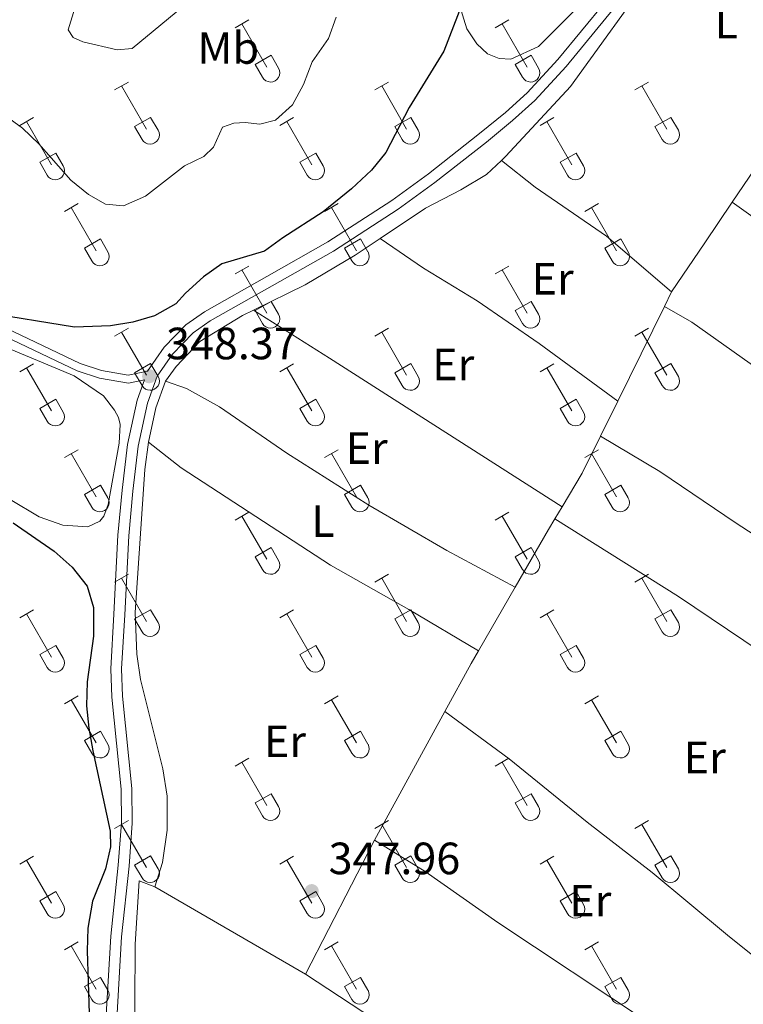
# Model space of a CAD drawing. Units: metres. Extents: x 614920 to 619424, y 643589 to 646633.
# Drawn here: x 617752 to 617912, y 644890 to 645109 of the extents above; entities that cross this region are included whole.
import ezdxf
from ezdxf.enums import TextEntityAlignment as Align

# ---------------------------------------------------------------- set-up
doc = ezdxf.new("R2010")
doc.units = ezdxf.units.M
doc.header["$MEASUREMENT"] = 0
doc.linetypes.add('DGN Style 3', pattern=[78.942486, 56.38749000000001, -22.554996])
for name, color, linetype, lineweight in [('Carátula', 7, 'Continuous', 5), ('Elementos auxiliares', 7, 'Continuous', 5), ('Entidades rústicas y varios', 7, 'Continuous', 5), ('Relieve y altimetría', 7, 'Continuous', 5), ('Textos de rotulación', 7, 'Continuous', 5), ('Viales y ferrocarril', 7, 'Continuous', 5)]:
    doc.layers.add(name, color=color, linetype=linetype, lineweight=lineweight)
doc.styles.add('Style-arial', font='arial.shx', dxfattribs={"bigfont": 'arialbig.shx'})
doc.styles.add('Style-Arial Narrow', font='txt')

# ---------------------------------------------------------------- blocks, each defined once
blk = doc.blocks.new('5PATER_240')
at = {"layer": 'Relieve y altimetría', "linetype": 'Continuous', "lineweight": 0}
h = blk.add_hatch(color=250, dxfattribs=at)
edge = h.paths.add_edge_path(flags=16)
edge.add_ellipse((1.001171767711639e-08, 1.001171767711639e-08), major_axis=(-1.095731443231309, -1.11071070076283), ratio=0.9994222409660317, start_angle=0, end_angle=360)
blk = doc.blocks.new('5PATER_326')
at = {"layer": 'Relieve y altimetría', "linetype": 'Continuous', "lineweight": 0}
h = blk.add_hatch(color=250, dxfattribs=at)
edge = h.paths.add_edge_path(flags=16)
edge.add_ellipse((1.001171767711639e-08, 1.001171767711639e-08), major_axis=(-1.095731443231309, -1.11071070076283), ratio=0.9994222409660317, start_angle=0, end_angle=360)

msp = doc.modelspace()

# ---------------------------------------------------------------- linework, layer by layer
at = {"layer": 'Carátula', "color": 7, "linetype": 'Continuous', "lineweight": 0}
msp.add_3dface([(614969.4600000001, 643589.3870000001), (619423.848, 643662.993), (619374.7779999999, 646632.5989999999), (614920.3899999999, 646558.994)], dxfattribs=at)
at = {"layer": 'Elementos auxiliares', "color": 250, "linetype": 'Continuous', "lineweight": 0}
msp.add_3dface([(615820.55, 643997.54), (615782.8400000001, 646310.6399999999), (619236, 646367.73), (619274.8600000001, 644054.6200000001)], dxfattribs=at)
at = {"layer": 'Entidades rústicas y varios', "color": 32, "linetype": 'Continuous', "lineweight": 0}
for p, q in [((617799.7350000001, 645106.855), (617802.7749999999, 645108.6100000001)), ((617857.358, 645106.855), (617860.398, 645108.6100000001)), ((617801.2550000001, 645107.73), (617806.78, 645098.1599999999)), ((617858.878, 645107.73), (617864.4029999999, 645098.1599999999)), ((617804.165, 645098.7150000001), (617807.7000000001, 645100.7550000001)), ((617807.7000000001, 645100.7550000001), (617809.3500000001, 645097.905)), ((617861.788, 645098.7150000001), (617865.3230000001, 645100.7550000001)), ((617865.3230000001, 645100.7550000001), (617866.973, 645097.905)), ((617804.165, 645098.7150000001), (617805.7949999999, 645095.885)), ((617861.788, 645098.7150000001), (617863.4180000002, 645095.885)), ((617773.0600000002, 645093.0830000001), (617776.105, 645094.838)), ((617830.6830000001, 645093.0830000001), (617833.7280000001, 645094.838)), ((617888.3060000001, 645093.0830000001), (617891.351, 645094.838)), ((617774.5850000001, 645093.9580000001), (617780.1100000001, 645084.388)), ((617832.2080000001, 645093.9580000001), (617837.733, 645084.388)), ((617889.831, 645093.9580000001), (617895.3559999999, 645084.388)), ((617752.0419999999, 645085.1830000001), (617755.0819999999, 645086.9430000001)), ((617753.5619999999, 645086.0630000001), (617759.0870000002, 645076.4880000001)), ((617777.49, 645084.9430000001), (617781.03, 645086.983)), ((617781.03, 645086.983), (617782.6799999999, 645084.1329999999)), ((617809.665, 645085.1830000001), (617812.7050000001, 645086.9430000001)), ((617811.1850000002, 645086.0630000001), (617816.7100000001, 645076.4880000001)), ((617835.1130000001, 645084.9430000001), (617838.6529999999, 645086.983)), ((617838.6529999999, 645086.983), (617840.3030000001, 645084.1329999999)), ((617867.288, 645085.1830000001), (617870.328, 645086.9430000001)), ((617868.8080000001, 645086.0630000001), (617874.3330000001, 645076.4880000001)), ((617892.736, 645084.9430000001), (617896.2760000001, 645086.983)), ((617896.2760000001, 645086.983), (617897.926, 645084.1329999999)), ((617777.49, 645084.9430000001), (617779.125, 645082.1130000001)), ((617835.1130000001, 645084.9430000001), (617836.7479999999, 645082.1130000001)), ((617892.736, 645084.9430000001), (617894.371, 645082.1130000001)), ((617756.4720000001, 645077.048), (617760.0120000001, 645079.088)), ((617760.0120000001, 645079.088), (617761.6570000001, 645076.233)), ((617814.095, 645077.048), (617817.635, 645079.088)), ((617817.635, 645079.088), (617819.28, 645076.233)), ((617871.7180000001, 645077.048), (617875.2579999999, 645079.088)), ((617875.2579999999, 645079.088), (617876.9029999999, 645076.233)), ((617756.4720000001, 645077.048), (617758.1020000001, 645074.2180000001)), ((617814.095, 645077.048), (617815.7250000001, 645074.2180000001)), ((617871.7180000001, 645077.048), (617873.348, 645074.2180000001)), ((617761.9350000002, 645066.1529999999), (617764.98, 645067.9080000002)), ((617763.4600000001, 645067.0279999999), (617768.9850000001, 645057.4580000001)), ((617819.5580000001, 645066.1529999999), (617822.6030000001, 645067.9080000002)), ((617821.0830000001, 645067.0279999999), (617826.608, 645057.4580000001)), ((617877.1810000001, 645066.1529999999), (617880.226, 645067.9080000002)), ((617878.706, 645067.0279999999), (617884.2309999999, 645057.4580000001)), ((617766.365, 645058.013), (617769.905, 645060.0530000001)), ((617769.905, 645060.0530000001), (617771.5549999999, 645057.203)), ((617823.9880000001, 645058.013), (617827.5279999999, 645060.0530000001)), ((617827.5279999999, 645060.0530000001), (617829.1780000001, 645057.203)), ((617881.611, 645058.013), (617885.1510000001, 645060.0530000001)), ((617885.1510000001, 645060.0530000001), (617886.801, 645057.203)), ((617766.365, 645058.013), (617768, 645055.1830000001)), ((617823.9880000001, 645058.013), (617825.6229999999, 645055.1830000001)), ((617881.611, 645058.013), (617883.246, 645055.1830000001)), ((617799.7350000001, 645052.3080000001), (617802.7749999999, 645054.0630000001)), ((617857.358, 645052.3080000001), (617860.398, 645054.0630000001)), ((617801.2550000001, 645053.1830000001), (617806.78, 645043.6130000001)), ((617858.878, 645053.1830000001), (617864.4029999999, 645043.6130000001)), ((617804.165, 645044.1680000002), (617807.7000000001, 645046.2080000001)), ((617807.7000000001, 645046.2080000001), (617809.3500000001, 645043.358)), ((617861.788, 645044.1680000002), (617865.3230000001, 645046.2080000001)), ((617865.3230000001, 645046.2080000001), (617866.973, 645043.358)), ((617804.165, 645044.1680000002), (617805.7949999999, 645041.338)), ((617861.788, 645044.1680000002), (617863.4180000002, 645041.338)), ((617773.0600000002, 645038.5360000001), (617776.105, 645040.2910000001)), ((617830.6830000001, 645038.5360000001), (617833.7280000001, 645040.2910000001)), ((617888.3060000001, 645038.5360000001), (617891.351, 645040.2910000001)), ((617774.5850000001, 645039.4110000001), (617780.1100000001, 645029.841)), ((617832.2080000001, 645039.4110000001), (617837.733, 645029.841)), ((617889.831, 645039.4110000001), (617895.3559999999, 645029.841)), ((617752.0419999999, 645030.6359999999), (617755.0819999999, 645032.396)), ((617753.5619999999, 645031.5160000002), (617759.0870000002, 645021.9410000001)), ((617777.49, 645030.396), (617781.03, 645032.436)), ((617781.03, 645032.436), (617782.6799999999, 645029.5860000001)), ((617809.665, 645030.6359999999), (617812.7050000001, 645032.396)), ((617811.1850000002, 645031.5160000002), (617816.7100000001, 645021.9410000001)), ((617835.1130000001, 645030.396), (617838.6529999999, 645032.436)), ((617838.6529999999, 645032.436), (617840.3030000001, 645029.5860000001)), ((617867.288, 645030.6359999999), (617870.328, 645032.396)), ((617868.8080000001, 645031.5160000002), (617874.3330000001, 645021.9410000001)), ((617892.736, 645030.396), (617896.2760000001, 645032.436)), ((617896.2760000001, 645032.436), (617897.926, 645029.5860000001)), ((617777.49, 645030.396), (617779.125, 645027.5660000001)), ((617835.1130000001, 645030.396), (617836.7479999999, 645027.5660000001)), ((617892.736, 645030.396), (617894.371, 645027.5660000001)), ((617756.4720000001, 645022.5009999999), (617760.0120000001, 645024.5410000001)), ((617760.0120000001, 645024.5410000001), (617761.6570000001, 645021.686)), ((617814.095, 645022.5009999999), (617817.635, 645024.5410000001)), ((617817.635, 645024.5410000001), (617819.28, 645021.686)), ((617871.7180000001, 645022.5009999999), (617875.2579999999, 645024.5410000001)), ((617875.2579999999, 645024.5410000001), (617876.9029999999, 645021.686)), ((617756.4720000001, 645022.5009999999), (617758.1020000001, 645019.6710000001)), ((617814.095, 645022.5009999999), (617815.7250000001, 645019.6710000001)), ((617871.7180000001, 645022.5009999999), (617873.348, 645019.6710000001)), ((617761.9350000002, 645011.6059999999), (617764.98, 645013.361)), ((617763.4600000001, 645012.4809999999), (617768.9850000001, 645002.9110000001)), ((617819.5580000001, 645011.6059999999), (617822.6030000001, 645013.361)), ((617821.0830000001, 645012.4809999999), (617826.608, 645002.9110000001)), ((617877.1810000001, 645011.6059999999), (617880.226, 645013.361)), ((617878.706, 645012.4809999999), (617884.2309999999, 645002.9110000001)), ((617766.365, 645003.466), (617769.905, 645005.5060000002)), ((617769.905, 645005.5060000002), (617771.5549999999, 645002.6560000001)), ((617823.9880000001, 645003.466), (617827.5279999999, 645005.5060000002)), ((617827.5279999999, 645005.5060000002), (617829.1780000001, 645002.6560000001)), ((617881.611, 645003.466), (617885.1510000001, 645005.5060000002)), ((617885.1510000001, 645005.5060000002), (617886.801, 645002.6560000001)), ((617766.365, 645003.466), (617768, 645000.6359999999)), ((617823.9880000001, 645003.466), (617825.6229999999, 645000.6359999999)), ((617881.611, 645003.466), (617883.246, 645000.6359999999)), ((617799.7350000001, 644997.7609999999), (617802.7749999999, 644999.5160000002)), ((617857.358, 644997.7609999999), (617860.398, 644999.5160000002)), ((617801.2550000001, 644998.6359999999), (617806.78, 644989.0660000001)), ((617858.878, 644998.6359999999), (617864.4029999999, 644989.0660000001)), ((617804.165, 644989.621), (617807.7000000001, 644991.6610000001)), ((617807.7000000001, 644991.6610000001), (617809.3500000001, 644988.811)), ((617861.788, 644989.621), (617865.3230000001, 644991.6610000001)), ((617865.3230000001, 644991.6610000001), (617866.973, 644988.811)), ((617804.165, 644989.621), (617805.7949999999, 644986.7910000001)), ((617861.788, 644989.621), (617863.4180000002, 644986.7910000001)), ((617773.0600000002, 644983.9890000002), (617776.105, 644985.744)), ((617830.6830000001, 644983.9890000002), (617833.7280000001, 644985.744)), ((617888.3060000001, 644983.9890000002), (617891.351, 644985.744)), ((617774.5850000001, 644984.8640000002), (617780.1100000001, 644975.294)), ((617832.2080000001, 644984.8640000002), (617837.733, 644975.294)), ((617889.831, 644984.8640000002), (617895.3559999999, 644975.294)), ((617752.0419999999, 644976.0889999999), (617755.0819999999, 644977.8489999999)), ((617753.5619999999, 644976.969), (617759.0870000002, 644967.3940000001)), ((617777.49, 644975.8489999999), (617781.03, 644977.8890000001)), ((617781.03, 644977.8890000001), (617782.6799999999, 644975.0390000001)), ((617809.665, 644976.0889999999), (617812.7050000001, 644977.8489999999)), ((617811.1850000002, 644976.969), (617816.7100000001, 644967.3940000001)), ((617835.1130000001, 644975.8489999999), (617838.6529999999, 644977.8890000001)), ((617838.6529999999, 644977.8890000001), (617840.3030000001, 644975.0390000001)), ((617867.288, 644976.0889999999), (617870.328, 644977.8489999999)), ((617868.8080000001, 644976.969), (617874.3330000001, 644967.3940000001)), ((617892.736, 644975.8489999999), (617896.2760000001, 644977.8890000001)), ((617896.2760000001, 644977.8890000001), (617897.926, 644975.0390000001)), ((617777.49, 644975.8489999999), (617779.125, 644973.0190000001)), ((617835.1130000001, 644975.8489999999), (617836.7479999999, 644973.0190000001)), ((617892.736, 644975.8489999999), (617894.371, 644973.0190000001)), ((617756.4720000001, 644967.9539999999), (617760.0120000001, 644969.994)), ((617760.0120000001, 644969.994), (617761.6570000001, 644967.1390000001)), ((617814.095, 644967.9539999999), (617817.635, 644969.994)), ((617817.635, 644969.994), (617819.28, 644967.1390000001)), ((617871.7180000001, 644967.9539999999), (617875.2579999999, 644969.994)), ((617875.2579999999, 644969.994), (617876.9029999999, 644967.1390000001)), ((617756.4720000001, 644967.9539999999), (617758.1020000001, 644965.1240000001)), ((617814.095, 644967.9539999999), (617815.7250000001, 644965.1240000001)), ((617871.7180000001, 644967.9539999999), (617873.348, 644965.1240000001)), ((617761.9350000002, 644957.0590000001), (617764.98, 644958.814)), ((617763.4600000001, 644957.9340000001), (617768.9850000001, 644948.3640000002)), ((617819.5580000001, 644957.0590000001), (617822.6030000001, 644958.814)), ((617821.0830000001, 644957.9340000001), (617826.608, 644948.3640000002)), ((617877.1810000001, 644957.0590000001), (617880.226, 644958.814)), ((617878.706, 644957.9340000001), (617884.2309999999, 644948.3640000002)), ((617766.365, 644948.919), (617769.905, 644950.959)), ((617769.905, 644950.959), (617771.5549999999, 644948.1089999999)), ((617823.9880000001, 644948.919), (617827.5279999999, 644950.959)), ((617827.5279999999, 644950.959), (617829.1780000001, 644948.1089999999)), ((617881.611, 644948.919), (617885.1510000001, 644950.959)), ((617885.1510000001, 644950.959), (617886.801, 644948.1089999999)), ((617766.365, 644948.919), (617768, 644946.0889999999)), ((617823.9880000001, 644948.919), (617825.6229999999, 644946.0889999999)), ((617881.611, 644948.919), (617883.246, 644946.0889999999)), ((617799.7350000001, 644943.2139999999), (617802.7749999999, 644944.969)), ((617857.358, 644943.2139999999), (617860.398, 644944.969)), ((617801.2550000001, 644944.0889999999), (617806.78, 644934.5190000001)), ((617858.878, 644944.0889999999), (617864.4029999999, 644934.5190000001)), ((617804.165, 644935.074), (617807.7000000001, 644937.1140000002)), ((617807.7000000001, 644937.1140000002), (617809.3500000001, 644934.2640000001)), ((617861.788, 644935.074), (617865.3230000001, 644937.1140000002)), ((617865.3230000001, 644937.1140000002), (617866.973, 644934.2640000001)), ((617804.165, 644935.074), (617805.7949999999, 644932.244)), ((617861.788, 644935.074), (617863.4180000002, 644932.244)), ((617773.0600000002, 644929.442), (617776.105, 644931.1969999999)), ((617830.6830000001, 644929.442), (617833.7280000001, 644931.1969999999)), ((617888.3060000001, 644929.442), (617891.351, 644931.1969999999)), ((617774.5850000001, 644930.317), (617780.1100000001, 644920.747)), ((617832.2080000001, 644930.317), (617837.733, 644920.747)), ((617889.831, 644930.317), (617895.3559999999, 644920.747)), ((617752.0419999999, 644921.5419999999), (617755.0819999999, 644923.3019999999)), ((617753.5619999999, 644922.422), (617759.0870000002, 644912.8470000002)), ((617777.49, 644921.3019999999), (617781.03, 644923.342)), ((617781.03, 644923.342), (617782.6799999999, 644920.4920000001)), ((617809.665, 644921.5419999999), (617812.7050000001, 644923.3019999999)), ((617811.1850000002, 644922.422), (617816.7100000001, 644912.8470000002)), ((617835.1130000001, 644921.3019999999), (617838.6529999999, 644923.342)), ((617838.6529999999, 644923.342), (617840.3030000001, 644920.4920000001)), ((617867.288, 644921.5419999999), (617870.328, 644923.3019999999)), ((617868.8080000001, 644922.422), (617874.3330000001, 644912.8470000002)), ((617892.736, 644921.3019999999), (617896.2760000001, 644923.342)), ((617896.2760000001, 644923.342), (617897.926, 644920.4920000001)), ((617777.49, 644921.3019999999), (617779.125, 644918.4720000002)), ((617835.1130000001, 644921.3019999999), (617836.7479999999, 644918.4720000002)), ((617892.736, 644921.3019999999), (617894.371, 644918.4720000002)), ((617756.4720000001, 644913.4070000001), (617760.0120000001, 644915.4469999999)), ((617760.0120000001, 644915.4469999999), (617761.6570000001, 644912.592)), ((617814.095, 644913.4070000001), (617817.635, 644915.4469999999)), ((617817.635, 644915.4469999999), (617819.28, 644912.592)), ((617871.7180000001, 644913.4070000001), (617875.2579999999, 644915.4469999999)), ((617875.2579999999, 644915.4469999999), (617876.9029999999, 644912.592)), ((617756.4720000001, 644913.4070000001), (617758.1020000001, 644910.5770000002)), ((617814.095, 644913.4070000001), (617815.7250000001, 644910.5770000002)), ((617871.7180000001, 644913.4070000001), (617873.348, 644910.5770000002)), ((617761.9350000002, 644902.5120000001), (617764.98, 644904.267)), ((617763.4600000001, 644903.3870000001), (617768.9850000001, 644893.817)), ((617819.5580000001, 644902.5120000001), (617822.6030000001, 644904.267)), ((617821.0830000001, 644903.3870000001), (617826.608, 644893.817)), ((617877.1810000001, 644902.5120000001), (617880.226, 644904.267)), ((617878.706, 644903.3870000001), (617884.2309999999, 644893.817)), ((617766.365, 644894.372), (617769.905, 644896.412)), ((617769.905, 644896.412), (617771.5549999999, 644893.5619999999)), ((617823.9880000001, 644894.372), (617827.5279999999, 644896.412)), ((617827.5279999999, 644896.412), (617829.1780000001, 644893.5619999999)), ((617881.611, 644894.372), (617885.1510000001, 644896.412)), ((617885.1510000001, 644896.412), (617886.801, 644893.5619999999)), ((617766.365, 644894.372), (617768, 644891.5419999999)), ((617823.9880000001, 644894.372), (617825.6229999999, 644891.5419999999)), ((617881.611, 644894.372), (617883.246, 644891.5419999999))]:
    msp.add_line(p, q, dxfattribs=at)
at = {"layer": 'Entidades rústicas y varios', "color": 92, "linetype": 'Continuous', "lineweight": 0, "extrusion": (0.8259622752979159, -0.5582493305784126, 0.07838370170797178), "elevation": 150288.4809803991, "flags": 128}
msp.add_lwpolyline([(880458.7357874117, -11469.36466470812), (880447.868011158, -11469.0667480975), (880434.6903575417, -11469.20718016985)], dxfattribs=at)
at = {"layer": 'Entidades rústicas y varios', "color": 92, "linetype": 'Continuous', "lineweight": 0, "extrusion": (0.009040749237965594, 0.01839225624731893, 0.9997899728259677), "elevation": 17796.31554868497, "flags": 128}
msp.add_lwpolyline([(-269969.1769857708, -851283.3540274559), (-269969.1769857709, -851279.7920355974)], dxfattribs=at)
at = {"layer": 'Entidades rústicas y varios', "color": 92, "linetype": 'Continuous', "lineweight": 0, "extrusion": (0.009131755456116922, 0.01857449948813588, 0.9997857765596863), "elevation": 17970.10147962623, "flags": 128}
msp.add_lwpolyline([(-269916.5968001297, -851292.8144430101), (-269916.5968001296, -851269.3820573654)], dxfattribs=at)
at = {"layer": 'Entidades rústicas y varios', "color": 92, "linetype": 'Continuous', "lineweight": 0, "extrusion": (0.5369265874158431, 0.8405346855022044, 0.07218921106153807), "elevation": 873922.5293445626, "flags": 128}
msp.add_lwpolyline([(-173396.5049243217, -62903.502970421), (-173416.4523942788, -62904.85650184492), (-173477.5626438984, -62904.86552538774)], dxfattribs=at)
at = {"layer": 'Entidades rústicas y varios', "color": 92, "linetype": 'Continuous', "lineweight": 0, "extrusion": (-0.04220668006907449, 0.01520267645038724, 0.9989932306008343), "elevation": -15920.45348438425, "flags": 128}
msp.add_lwpolyline([(-816203.7538585106, 362291.7698082811), (-816211.4399744997, 362290.7221318044), (-816217.7312370918, 362290.7221318044)], dxfattribs=at)
at = {"layer": 'Entidades rústicas y varios', "color": 92, "linetype": 'Continuous', "lineweight": 0, "extrusion": (-0.001180754628560303, -0.002380543783232097, 0.9999964694086692), "elevation": -1918.273293967508, "flags": 128}
msp.add_lwpolyline([(617884.4837697883, 645021.348133372), (617880.6377453121, 645013.594111401)], dxfattribs=at)
at = {"layer": 'Entidades rústicas y varios', "color": 92, "linetype": 'Continuous', "lineweight": 0, "extrusion": (0.3629492221065388, -0.1827096434675839, 0.9137204432189348), "elevation": 106725.4630219881, "flags": 128}
msp.add_lwpolyline([(853959.8247666555, -239133.8371890003), (853950.6659450871, -239133.8962523454), (853942.0665508783, -239133.219484848)], dxfattribs=at)
at = {"layer": 'Entidades rústicas y varios', "color": 92, "linetype": 'Continuous', "lineweight": 0, "extrusion": (0.01639980973409708, 0.02747500591460776, 0.9994879540498114), "elevation": 28201.24106494071, "flags": 128}
msp.add_lwpolyline([(-199958.8883739639, -870065.0591227517), (-199958.8883739639, -870061.9026102776)], dxfattribs=at)
at = {"layer": 'Entidades rústicas y varios', "color": 92, "linetype": 'Continuous', "lineweight": 0, "extrusion": (0.7351039146281605, -0.4186948853779324, 0.5332136791725378), "elevation": 184326.7889961721, "flags": 128}
msp.add_lwpolyline([(866260.7730142046, -115769.1211263304), (866258.0043867014, -115769.0159229721), (866243.3276952717, -115768.8752578076)], dxfattribs=at)
at = {"layer": 'Entidades rústicas y varios', "color": 92, "linetype": 'Continuous', "lineweight": 0, "extrusion": (0.004080813488945387, 0.007081278692954072, 0.9999666006689129), "elevation": 7436.014010002147, "flags": 128}
msp.add_lwpolyline([(617855.2426047667, 644946.4359759839), (617847.1171296616, 644932.3366224769)], dxfattribs=at)
at = {"layer": 'Entidades rústicas y varios', "color": 92, "linetype": 'Continuous', "lineweight": 0, "extrusion": (-0.120874321778551, 0.07903125872216618, 0.9895167802919591), "elevation": -23366.11327738913, "flags": 128}
msp.add_lwpolyline([(-877937.4826947901, 162504.9983876246), (-877934.1937562169, 162505.1853450061), (-877922.1270258322, 162506.1409049565)], dxfattribs=at)
at = {"layer": 'Entidades rústicas y varios', "color": 92, "linetype": 'Continuous', "lineweight": 0, "extrusion": (0.005518200021925485, 0.01007921530644439, 0.9999339772641613), "elevation": 10257.6609449469, "flags": 128}
msp.add_lwpolyline([(617834.8966496696, 644884.7207655833), (617819.2658237395, 644856.1723154198)], dxfattribs=at)
at = {"layer": 'Entidades rústicas y varios', "color": 92, "linetype": 'Continuous', "lineweight": 0, "extrusion": (0.00861463660098412, 0.01674472107098511, 0.9998226854560203), "elevation": 16469.45880108574, "flags": 128}
msp.add_lwpolyline([(-254349.2700182291, -855934.2627715888), (-254349.2700182291, -855967.6124552456)], dxfattribs=at)
at = {"layer": 'Entidades rústicas y varios', "color": 92, "linetype": 'Continuous', "lineweight": 0, "elevation": 348.6430000000001, "flags": 128}
msp.add_lwpolyline([(617781.9469999999, 644916.4620000002), (617815.3400000001, 644897.155)], dxfattribs=at)
at = {"layer": 'Entidades rústicas y varios', "color": 92, "linetype": 'Continuous', "lineweight": 0}
for points in [[(617909.0430000002, 645159.3859999999, 346.151), (617895.1390000001, 645136.547, 346.709), (617886.0870000002, 645123.844, 346.988), (617876.165, 645111.9450000002, 347.826), (617866.942, 645102.7020000002, 348.151), (617860.8100000002, 645099.9160000001, 348.7560000000001), (617858.2020000002, 645100.02, 349.082), (617855.652, 645101.0560000001, 349.082), (617853.2679999999, 645103.3230000001, 349.408), (617851.0889999999, 645106.5989999999, 349.5470000000001), (617848.524, 645115.0060000002, 350.338), (617842.994, 645135.6120000001, 351.92), (617839.5490000001, 645145.456, 352.8980000000001), (617826.297, 645175.571, 354.899), (617825.4950000001, 645178.9080000002, 354.899), (617825.5120000001, 645184.4180000002, 355.085), (617827.3620000001, 645191.561, 355.038), (617831.4099999999, 645198.6310000002, 354.6190000000001), (617836.9550000001, 645205.2420000001, 354.014), (617842.9010000001, 645210.2209999999, 353.596), (617848, 645212.5060000002, 353.409), (617856.4269999999, 645213.8600000001, 352.796)], [(617858.73, 645077.4700000001, 346.884), (617859.689, 645078.378, 346.8740000000001), (617874.0549999999, 645093.8530000001, 346.409), (617892.7450000001, 645119.79, 345.711), (617903.7479999999, 645135.9510000001, 345.246), (617914.3030000001, 645155.467, 345.418)], [(617932.8430000001, 645100.334, 345.615), (617931.733, 645098.6930000001, 345.597), (617920.0490000001, 645083.19, 345.597), (617909.8870000001, 645068.2220000002, 346.091)], [(617831.892, 645060.132, 347.603), (617841.942, 645066.8659999999, 347.153), (617849.7280000001, 645070.946, 347.1070000000001), (617855.4029999999, 645074.3200000002, 346.921), (617858.73, 645077.4700000001, 346.884)], [(617896.412, 645048.307, 346.248), (617881.9770000001, 645060.6799999999, 346.341), (617866.2270000001, 645071.54, 346.527), (617858.73, 645077.4700000001, 346.884)], [(617909.8870000001, 645068.2220000002, 346.091), (617938.3840000001, 645047.8260000001, 345.858), (617957.709, 645032.5959999999, 345.486), (617988.5860000001, 645005.9110000001, 345.3930000000001), (618001.3030000001, 644996.0410000001, 345.579), (618010.4099999999, 644990.3899999999, 345.625), (618018.74, 644986.6610000001, 346.091), (618024.3260000001, 644982.2520000001, 346.1840000000001), (618035.605, 644971.538, 346.137), (618067.2150000001, 644939.0580000001, 346.556), (618082.9750000001, 644923.3200000002, 346.788), (618098.4439999999, 644907.1300000001, 347.58), (618104.3700000001, 644900.233, 348.045), (618104.9920000001, 644898.7540000001, 348.045)], [(617803.807, 645044.2779999999, 348.3930000000001), (617815.2790000001, 645049.8759999999, 348.317), (617826.3729999999, 645056.4340000001, 347.851), (617831.892, 645060.132, 347.603)], [(617831.892, 645060.132, 347.603), (617841.4979999999, 645053.5950000001, 346.625), (617853.388, 645046.317, 346.6720000000001), (617867.1020000001, 645036.9099999999, 346.3930000000001), (617884.5050000001, 645024.0870000002, 346.806)], [(617894.841, 645045.111, 346.3210000000001), (617900.932, 645041.6410000002, 346.134), (617919.138, 645028.663, 345.948), (617937.628, 645014.3130000001, 345.762), (617970.473, 644990.119, 345.902), (617986.2820000001, 644977.956, 345.948), (617994.4060000001, 644971.0220000001, 346.088), (617999.05, 644966.4890000002, 346.339)], [(617784.3360000001, 645028.5310000001, 348.363), (617786.699, 645031.811, 348.363), (617791.9280000001, 645037.3370000002, 348.224), (617801.3600000001, 645043.084, 348.4100000000001), (617803.807, 645044.2779999999, 348.3930000000001)], [(617750.118, 645035.5320000001, 349.4650000000001), (617764.0680000001, 645029.7409999999, 349.279), (617770.5860000001, 645025.273, 348.9530000000001), (617773.0590000001, 645022.1510000001, 348.9530000000001), (617773.9439999999, 645020.4909999999, 348.9530000000001), (617774.3060000001, 645018.9709999999, 348.9530000000001), (617774.0800000001, 645014.797, 348.9530000000001), (617771.632, 645001.24, 348.814), (617770.672, 644998.655, 348.814), (617769.798, 644997.523, 348.767), (617767.138, 644996.2860000001, 348.814), (617761.5850000001, 644996.6370000001, 348.814), (617756.304, 644998.4450000002, 348.814), (617743.4010000001, 645006.1529999999, 349.372)], [(617784.3360000001, 645028.5310000001, 348.363), (617788.9430000001, 645026.8970000001, 348.176), (617796.3100000002, 645022.8540000002, 348.13), (617811.23, 645012.6120000001, 347.711), (617829.3740000001, 645001.048, 347.665), (617846.6370000001, 644990.9950000001, 347.385), (617861.8049999999, 644982.922, 347.343)], [(617880.659, 645016.3330000001, 346.783), (617893.8230000001, 645008.5549999999, 346.6430000000001), (617910.7010000001, 644997.0430000002, 346.829), (617930.467, 644984.315, 346.689), (617947.909, 644972.4410000001, 346.596), (617965.294, 644959.5600000002, 346.457), (617980.0819999999, 644948.0310000001, 346.479)], [(617781.9469999999, 644916.4620000002, 348.6430000000001), (617783.6769999999, 644921.8899999999, 348.456), (617784.672, 644929.0179999999, 348.4100000000001), (617784.69, 644936.5760000001, 348.363), (617783.7660000002, 644942.6660000001, 348.224), (617778.8090000001, 644962.4620000002, 348.4100000000001), (617777.9680000001, 644968.0700000002, 348.6430000000001), (617777.6229999999, 644977.297, 348.4100000000001), (617779.7579999999, 645008.9430000001, 348.503), (617780.584, 645015.0260000001, 348.4100000000001)], [(617853.6799999999, 644968.8230000001, 347.476), (617838.257, 644977.976, 347.476), (617820.8870000001, 644987.804, 347.6620000000001), (617787.8270000002, 645009.3500000001, 347.801), (617780.584, 645015.0260000001, 348.4100000000001)], [(617870.5530000001, 644998.0160000002, 347.135), (617897.9520000002, 644980.8400000001, 346.902), (617926.919, 644961.3450000001, 346.902), (617941.173, 644950.868, 346.855), (617962.902, 644933.3770000001, 346.815)], [(617846.223, 644955.3520000001, 347.641), (617860.476, 644944.8740000001, 347.641), (617877.733, 644930.838, 347.641), (617892.1470000001, 644919.6560000001, 347.687), (617908.842, 644905.7949999999, 347.641), (617925.557, 644892.3250000001, 347.305)], [(617830.594, 644926.8049999999, 348.015), (617841.807, 644919.8859999999, 348.015), (617857.9750000001, 644908.5490000001, 347.735), (617890.628, 644886.8470000002, 347.8280000000001), (617901.497, 644880.4809999999, 347.642), (617906.8600000001, 644878.2280000001, 347.4100000000001), (617911.1740000001, 644878.4890000002, 347.363), (617913.949, 644879.5040000001, 347.363), (617918.334, 644882.186, 347.27), (617925.557, 644892.3250000001, 347.305)], [(617800.409, 644857.5889999999, 348.462), (617793.3640000002, 644864.578, 348.3690000000001), (617786.3500000001, 644869.7450000001, 348.2750000000001), (617782.061, 644872.3520000001, 348.182), (617779.4169999999, 644874.54, 348.229), (617778.067, 644877.271, 348.229), (617777.6510000001, 644881.956, 348.415), (617777.5040000001, 644890.517, 348.7870000000001), (617777.5730000001, 644903.8090000001, 348.694), (617778.4850000001, 644917.824, 348.7870000000001), (617781.9469999999, 644916.4620000002, 348.6430000000001)], [(617815.3400000001, 644897.155, 348.6430000000001), (617832.9639999999, 644885.5449999999, 348.27), (617857.949, 644870.263, 348.177), (617889.2930000002, 644850.2200000001, 347.94)]]:
    msp.add_polyline3d(points, dxfattribs=at)
at = {"layer": 'Entidades rústicas y varios', "color": 32, "linetype": 'Continuous', "lineweight": 0}
for centre, radius in [((617807.583003788, 645096.8802985802), 2.043241192273062), ((617865.2060037879, 645096.8802985802), 2.043241192273062), ((617780.9120037877, 645083.1082985799), 2.043241192273061), ((617838.5350037878, 645083.1082985799), 2.043241192273061), ((617896.1580037877, 645083.1082985799), 2.043241192273061), ((617759.8910037882, 645075.2112985807), 2.043241192273063), ((617817.5140037884, 645075.2112985807), 2.043241192273063), ((617875.1370037883, 645075.2112985807), 2.043241192273063), ((617769.7870037877, 645056.1772985796), 2.043241192273062), ((617827.4100037878, 645056.1772985796), 2.043241192273062), ((617885.0330037877, 645056.1772985796), 2.043241192273062), ((617807.583003788, 645042.33329858), 2.043241192273062), ((617865.2060037879, 645042.33329858), 2.043241192273062), ((617780.9120037877, 645028.5612985799), 2.043241192273061), ((617838.5350037878, 645028.5612985799), 2.043241192273061), ((617896.1580037877, 645028.5612985799), 2.043241192273061), ((617759.8910037882, 645020.6642985807), 2.043241192273063), ((617817.5140037884, 645020.6642985807), 2.043241192273063), ((617875.1370037883, 645020.6642985807), 2.043241192273063), ((617769.7870037877, 645001.6302985798), 2.043241192273062), ((617827.4100037878, 645001.6302985798), 2.043241192273062), ((617885.0330037877, 645001.6302985798), 2.043241192273062), ((617807.583003788, 644987.78629858), 2.043241192273062), ((617865.2060037879, 644987.78629858), 2.043241192273062), ((617780.9120037877, 644974.0142985799), 2.043241192273061), ((617838.5350037878, 644974.0142985799), 2.043241192273061), ((617896.1580037877, 644974.0142985799), 2.043241192273061), ((617759.8910037882, 644966.1172985808), 2.043241192273063), ((617817.5140037884, 644966.1172985808), 2.043241192273063), ((617875.1370037883, 644966.1172985808), 2.043241192273063), ((617769.7870037877, 644947.0832985798), 2.043241192273062), ((617827.4100037878, 644947.0832985798), 2.043241192273062), ((617885.0330037877, 644947.0832985798), 2.043241192273062), ((617807.583003788, 644933.23929858), 2.043241192273062), ((617865.2060037879, 644933.23929858), 2.043241192273062), ((617780.9120037877, 644919.4672985799), 2.043241192273061), ((617838.5350037878, 644919.4672985799), 2.043241192273061), ((617896.1580037877, 644919.4672985799), 2.043241192273061), ((617759.8910037882, 644911.5702985807), 2.043241192273063), ((617817.5140037884, 644911.5702985807), 2.043241192273063), ((617875.1370037883, 644911.5702985807), 2.043241192273063), ((617769.7870037877, 644892.5362985798), 2.043241192273062), ((617827.4100037878, 644892.5362985798), 2.043241192273062), ((617885.0330037877, 644892.5362985798), 2.043241192273062)]:
    msp.add_arc(centre, radius, 209.1684861111111, 29.9993388888889, dxfattribs=at)
at = {"layer": 'Relieve y altimetría', "color": 30, "linetype": 'Continuous', "lineweight": 30, "elevation": 350, "flags": 128}
for points in [[(617853.6310000002, 645121.6100000001), (617845.9909999999, 645101.669), (617838.2620000001, 645089.2069999999), (617833.135, 645079.2239999999), (617829.9780000001, 645075.298), (617825.547, 645071.132), (617819.267, 645066.078), (617810.2810000001, 645060.338), (617806.2640000001, 645057.3589999999), (617796.828, 645054.5600000002), (617792.746, 645051.6599999999), (617788.75, 645048.0530000001), (617786.6300000001, 645045.7100000001), (617781.9110000001, 645043.021), (617777.1059999999, 645041.638), (617772.1660000001, 645040.787), (617764.1950000002, 645040.5190000001), (617744.061, 645043.773)], [(617750.5560000001, 644997.176), (617759.6660000001, 644990.8600000001), (617763.673, 644987.3180000001), (617766.9850000001, 644983.0930000001), (617768.4060000001, 644978.3890000001), (617768.3670000001, 644972.021), (617766.94, 644961.909), (617766.845, 644956.6200000001), (617767.3289999999, 644951.6429999999), (617768.247, 644946.646), (617772.0889999999, 644928.8600000001), (617772.1120000001, 644925.361), (617771.0660000001, 644920.4770000001), (617768.186, 644913.3430000001), (617767.1359999999, 644907.331), (617766.9880000001, 644902.331), (617767.396, 644888.4099999999)]]:
    msp.add_lwpolyline(points, dxfattribs=at)
at = {"layer": 'Relieve y altimetría', "color": 30, "linetype": 'Continuous', "lineweight": 0, "flags": 128}
for points, elevation in [([(617789.6100000001, 645112.7220000002), (617776.963, 645102.226), (617773.6159999999, 645101.983), (617766.0279999999, 645103.713), (617763.8520000001, 645104.7180000001), (617762.78, 645106.413), (617764.2609999999, 645111.2039999999)], 360), ([(617822.0989999999, 645109.1810000001), (617820.4369999999, 645104.466), (617816.8330000001, 645099.2990000001), (617814.872, 645094.3130000001), (617812.4180000002, 645089.8030000001), (617808.716, 645086.3890000001), (617805.2309999999, 645085.51), (617801.986, 645085.8630000001), (617799.4569999999, 645085.7450000001), (617796.9780000001, 645084.8090000001), (617794.932, 645080.4180000002), (617792.8090000001, 645078.2960000001), (617788.5619999999, 645076.25), (617779.8910000002, 645069.548), (617775.013, 645067.4160000001), (617771.024, 645067.757), (617767.263, 645069.926), (617763.365, 645073.0580000001), (617756.2290000002, 645081.1640000001), (617752.6290000001, 645084.6329999999), (617747.6499999999, 645088.192)], 355)]:
    msp.add_lwpolyline(points, dxfattribs=dict(at, elevation=elevation))
at = {"layer": 'Viales y ferrocarril', "color": 250, "linetype": 'Continuous', "lineweight": 0}
for points in [[(617780.3430000001, 645030.7919999999, 348.367), (617776.078, 645029.8570000001, 348.443), (617770.1499999999, 645030.8910000002, 348.728), (617765.422, 645032.466, 348.862), (617747.244, 645041.0800000001, 349.654), (617732.1830000001, 645047.084, 350.305), (617722.081, 645050, 350.584), (617712.1070000001, 645051.9510000001, 350.817), (617695.571, 645057.0660000001, 350.77), (617687.578, 645060.422, 350.956), (617679.7069999999, 645064.6089999999, 351.282), (617671.155, 645069.6000000001, 351.8090000000001), (617659.7239999999, 645077.0249999999, 352.6790000000001), (617641.152, 645089.834, 353.156), (617628.3289999999, 645099.6740000001, 353.726), (617620.9299999999, 645106.169, 353.935), (617614.5190000001, 645112.963, 354.2610000000001)], [(617883.595, 645111.0390000001, 346.043), (617873.0430000002, 645098.2540000001, 346.294), (617866.1560000001, 645090.7609999999, 346.532), (617861.2000000001, 645086.298, 346.836), (617855.4080000002, 645081.5410000001, 347.271), (617844.003, 645072.591, 347.132), (617835.842, 645066.625, 347.394), (617821.5349999999, 645057.385, 348.093), (617807.966, 645049.669, 348.7390000000001), (617794.2150000001, 645041.909, 348.574), (617790.4180000002, 645039.23, 348.5470000000001), (617785.8459999999, 645034.5190000001, 348.454), (617782.4920000001, 645029.686, 348.367), (617780.3330000001, 645023.6399999999, 348.2610000000001), (617778.2339999999, 645014.1370000001, 348.295), (617777.121, 645004.1359999999, 348.574), (617776.1850000002, 644994.25, 348.397), (617775.2910000001, 644976.7790000001, 348.8090000000001), (617774.5789999999, 644964.777, 349.551), (617774.828, 644958.7150000001, 349.505), (617776.858, 644938.2760000001, 349.4120000000001), (617776.9520000002, 644930.625, 349.4120000000001), (617776.247, 644921.092, 349.226), (617774.6040000002, 644905.3870000001, 349.432), (617773.398, 644884.5490000001, 349.633)]]:
    msp.add_polyline3d(points, dxfattribs=at)
at = {"layer": 'Viales y ferrocarril', "color": 250, "linetype": 'DGN Style 3', "lineweight": 0}
for points in [[(617881.7180000001, 645112.5290000001, 346.043), (617871.236, 645099.8289999999, 346.294), (617864.469, 645092.466, 346.532), (617859.638, 645088.1159999999, 346.836), (617853.9080000002, 645083.4099999999, 347.271), (617842.557, 645074.5020000001, 347.132), (617834.4839999999, 645068.601, 347.394), (617820.2919999999, 645059.4350000002, 348.093), (617806.7860000001, 645051.7540000001, 348.7390000000001), (617792.9330000001, 645043.9369999999, 348.574), (617788.855, 645041.0600000002, 348.5470000000001), (617783.99, 645036.047, 348.454), (617780.3430000001, 645030.7919999999, 348.367)], [(617746.5519999999, 645039.4920000001, 349.654), (617764.7749999999, 645030.8559999999, 348.862), (617769.7250000001, 645029.2069999999, 348.728), (617776.1159999999, 645028.0930000001, 348.443), (617779.6560000001, 645028.869, 348.384), (617778.0260000001, 645024.3030000001, 348.2610000000001), (617775.8670000001, 645014.5290000001, 348.295), (617774.7380000001, 645004.382, 348.574), (617773.7949999999, 644994.4240000001, 348.397), (617772.899, 644976.912, 348.8090000000001), (617772.1810000001, 644964.798, 349.551), (617772.4369999999, 644958.548, 349.505), (617774.4639999999, 644938.1429999999, 349.4120000000001), (617774.5549999999, 644930.699, 349.4120000000001), (617773.861, 644921.304, 349.226), (617772.216, 644905.581, 349.432), (617771.0120000001, 644884.7820000001, 349.633)]]:
    msp.add_polyline3d(points, dxfattribs=at)

# ---------------------------------------------------------------- block references
at = {"layer": 'Relieve y altimetría', "color": 250, "linetype": 'Continuous', "lineweight": 0}
for name, p in [('5PATER_326', (617780.6969999999, 645029.6429999999, 348.367)), ('5PATER_240', (617816.706, 644915.538, 347.959))]:
    msp.add_blockref(name, p, dxfattribs=at)

# ---------------------------------------------------------------- texts
at = {"layer": 'Entidades rústicas y varios', "color": 92, "linetype": 'Continuous', "lineweight": 0, "style": 'Style-Arial Narrow'}
for s, p in [('L', (617908.5591597835, 645107.9810009999, 345.233)), ('Mb', (617798.2278623525, 645102.3770010001, 357.969)), ('Er', (617870.0708385229, 645051.2480009999, 346.4530000000001)), ('Er', (617848.058838523, 645032.2540010001, 346.83)), ('Er', (617828.8688385227, 645013.717001, 347.392)), ('L', (617819.2071597836, 644997.5410010001, 347.678)), ('Er', (617810.7768385229, 644948.7350010001, 347.969)), ('Er', (617903.7918385228, 644945.1330009999, 347.274)), ('Er', (617878.4248385228, 644913.422001, 347.714))]:
    msp.add_text(s, height=7.000002000000001, dxfattribs=at).set_placement(p, align=Align.MIDDLE_CENTER)
at = {"layer": 'Textos de rotulación', "color": 250, "linetype": 'Continuous', "lineweight": 0, "style": 'Style-arial'}
for s, p in [('348.37', (617784.4469999999, 645033.3929999999, 348.367)), ('347.96', (617820.456, 644919.288, 347.959))]:
    msp.add_text(s, height=7.000002000000001, dxfattribs=at).set_placement(p)

doc.saveas('drawing.dxf')
